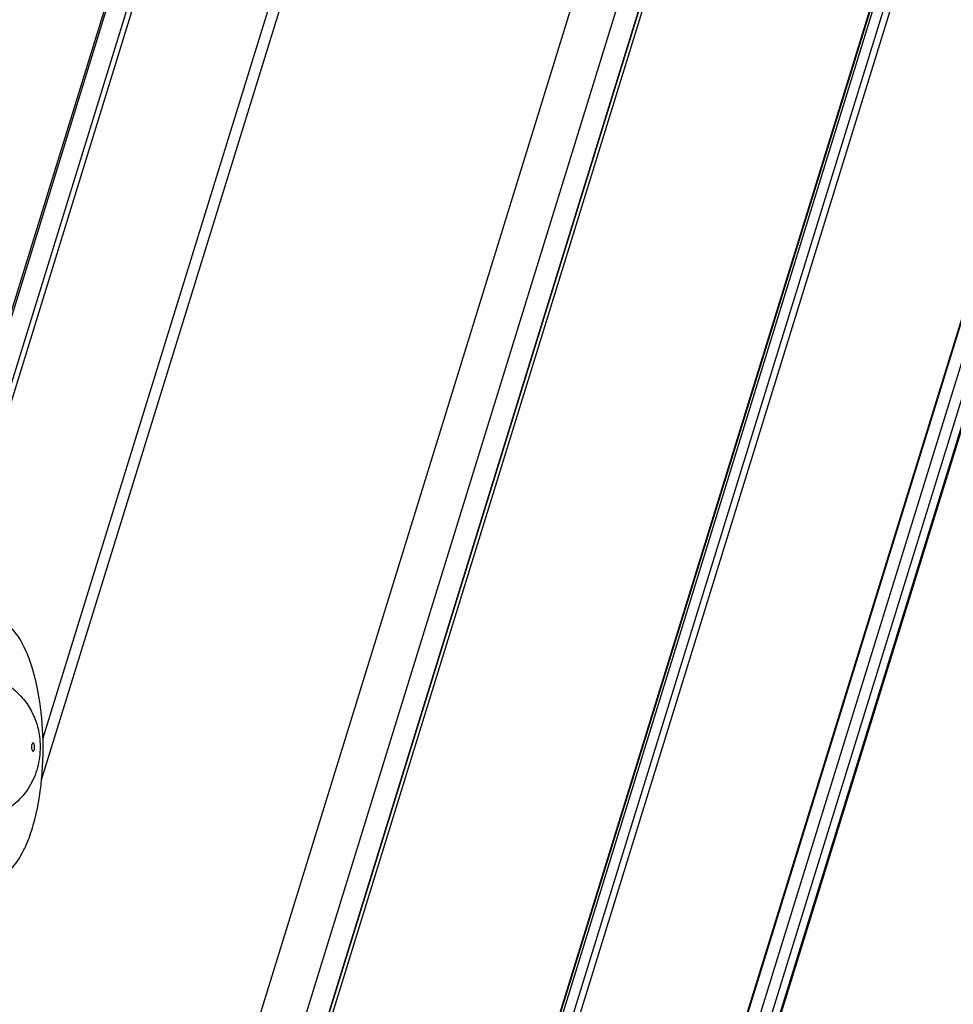
# Model space of a CAD drawing. Units: inches. Extents: x 0 to 17, y 0 to 11.
# Drawn here: x 7.5 to 7.7, y 2.8 to 3.1 of the extents above; entities that cross this region are included whole.
import ezdxf

# ---------------------------------------------------------------- set-up
doc = ezdxf.new("R2010")
doc.units = ezdxf.units.IN
doc.header["$LTSCALE"] = 0.935
doc.header["$MEASUREMENT"] = 0
doc.layers.get('0').update_dxf_attribs({"linetype": 'CONTINUOUS'})

msp = doc.modelspace()

# ---------------------------------------------------------------- linework, layer by layer
at = {"color": 9, "linetype": 'Continuous'}
for p, q in [((8.10842, 4.61726), (7.44965, 2.48547)), ((7.4265, 2.86671), (7.96568, 4.61152)), ((7.46172, 2.47935), (8.12049, 4.61114)), ((7.46835, 2.47504), (8.12712, 4.60683)), ((7.96944, 4.60387), (7.43468, 2.8734)), ((8.12462, 4.60273), (7.46585, 2.47094)), ((7.43667, 2.87417), (7.97051, 4.60169)), ((7.9958, 4.55014), (7.46758, 2.84081)), ((7.46717, 2.82818), (7.99841, 4.54729)), ((8.16945, 4.52056), (7.51068, 2.38877)), ((7.51053, 2.38502), (8.16714, 4.50982)), ((8.17028, 4.50982), (7.5127, 2.38189)), ((7.51451, 2.38097), (8.17209, 4.50891)), ((8.20316, 4.44558), (7.54558, 2.31765)), ((8.20616, 4.44206), (7.54739, 2.31027)), ((7.55041, 2.30874), (8.20918, 4.44053)), ((8.21068, 4.43747), (7.55191, 2.30568))]:
    msp.add_line(p, q, dxfattribs=at)
at = {"color": 7, "linetype": 'Continuous'}
for p, q in [((7.96527, 4.61236), (7.42573, 2.86641)), ((8.12466, 4.60237), (7.46589, 2.47057)), ((8.1695, 4.52013), (7.51073, 2.38834)), ((8.20322, 4.44515), (7.54563, 2.31721)), ((8.21077, 4.43674), (7.55199, 2.30495))]:
    msp.add_line(p, q, dxfattribs=at)
for points, knots in [([(7.46746, 2.84362), (7.4672, 2.84804), (7.46642, 2.85443), (7.46433, 2.86246), (7.46158, 2.87005), (7.45691, 2.87714), (7.4523, 2.87714)], [0, 0, 0, 0, 0.345707, 0.501409, 0.640701, 1, 1, 1, 1]), ([(7.45685, 2.85703), (7.45817, 2.85616), (7.46062, 2.85412), (7.46353, 2.85034), (7.46557, 2.84603), (7.46631, 2.84293), (7.46652, 2.84136)], [0, 0, 0, 0, 0.25011, 0.50013, 0.750047, 1, 1, 1, 1]), ([(7.45458, 2.79883), (7.45696, 2.79975), (7.46003, 2.80326), (7.46284, 2.80885), (7.4656, 2.81691), (7.46758, 2.82865), (7.46776, 2.83851), (7.46746, 2.84362)], [0, 0, 0, 0, 0.158313, 0.265751, 0.391169, 0.683023, 1, 1, 1, 1]), ([(7.46652, 2.84136), (7.4668, 2.83927), (7.46681, 2.83498), (7.46543, 2.8298), (7.46348, 2.82602), (7.46102, 2.82256), (7.45861, 2.8204), (7.45685, 2.81923)], [0, 0, 0, 0, 0.250058, 0.4998, 0.624967, 0.750173, 1, 1, 1, 1])]:
    msp.add_open_spline(points, degree=3, knots=knots, dxfattribs=at)
at = {"color": 9, "linetype": 'Continuous'}
for points in [[(7.46503, 2.83853), (7.46501, 2.83867), (7.46496, 2.83892), (7.46483, 2.83922), (7.46465, 2.83937), (7.46451, 2.83936), (7.46441, 2.83929), (7.46433, 2.83919), (7.46422, 2.83898), (7.46413, 2.83865), (7.46409, 2.8382), (7.4641, 2.83789), (7.46413, 2.83773)], [(7.46413, 2.83773), (7.46414, 2.83759), (7.4642, 2.83734), (7.46433, 2.83705), (7.4645, 2.83689), (7.46465, 2.83691), (7.46475, 2.83697), (7.46483, 2.83708), (7.46494, 2.83728), (7.46503, 2.83762), (7.46507, 2.83806), (7.46505, 2.83838), (7.46503, 2.83853)]]:
    msp.add_open_spline(points, degree=3, knots=[0, 0, 0, 0, 0.151542, 0.267798, 0.345514, 0.379131, 0.417333, 0.464386, 0.521659, 0.663805, 0.830184, 1, 1, 1, 1], dxfattribs=at)

doc.saveas('drawing.dxf')
